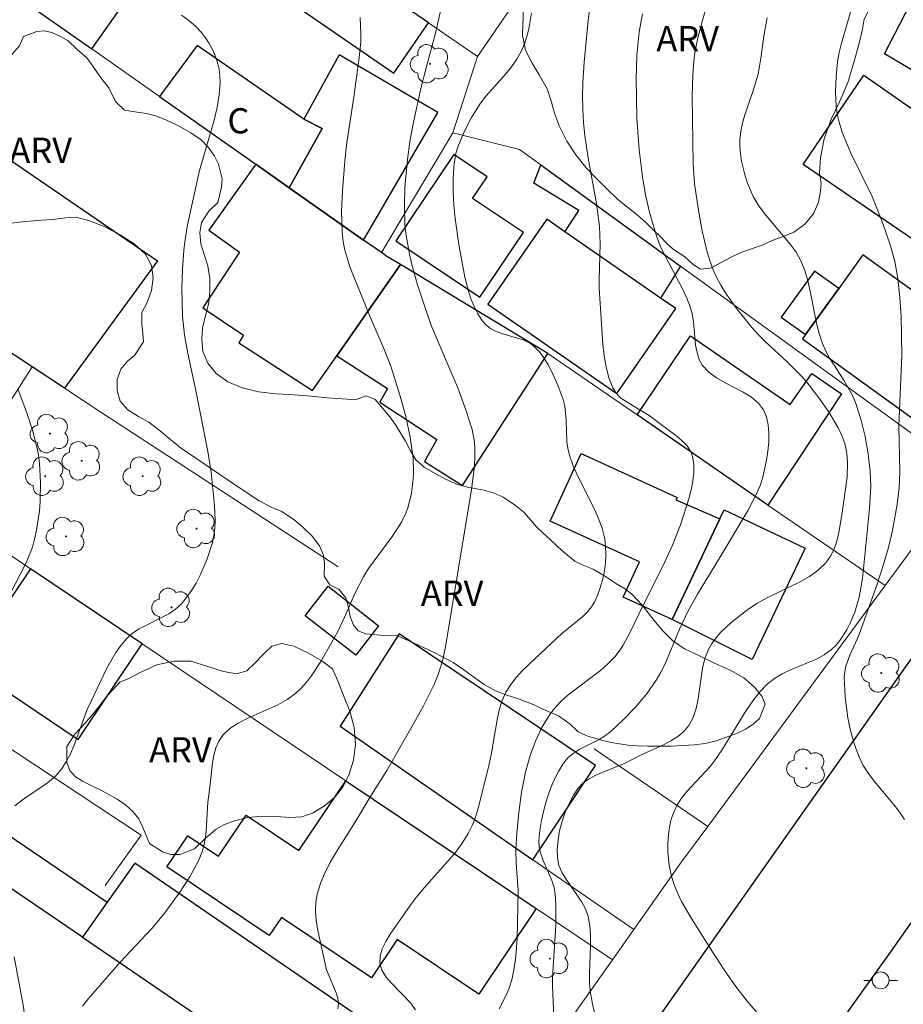
# Model space of a CAD drawing. Units: metres. Extents: x 280699 to 281215, y 1672122 to 1672686.
# Drawn here: x 280975 to 281028, y 1672221 to 1672280 of the extents above; entities that cross this region are included whole.
import ezdxf

# ---------------------------------------------------------------- set-up
doc = ezdxf.new("R2010")
doc.units = ezdxf.units.M
doc.header["$MEASUREMENT"] = 0
for name, color, linetype, lineweight, true_color in [('Arvores_Isoladas', 7, 'Continuous', 18, 0x00ff33), ('Curvas_Intermediarias', 7, 'Continuous', 9, 0x783c14), ('Curvas_Mestras', 7, 'Continuous', 20, 0x783c14), ('Topon_Vegetacao', 7, 'Continuous', 9, 0x00ff33), ('Vegetacao', 7, 'Orla8', 9, 0x00ff33)]:
    doc.layers.add(name, color=color, linetype=linetype, lineweight=lineweight, true_color=true_color)
for name, color, linetype, lineweight in [('Edificacoes', 7, 'Continuous', 30), ('Muro_Grade', 8, 'Continuous', 20), ('Pavimentacao_Asfaltica_Mfio', 10, 'Continuous', 30), ('Poste', 7, 'Continuous', 9), ('Topon_Fundacao_Const_Ruinas', 7, 'Continuous', 9)]:
    doc.layers.add(name, color=color, linetype=linetype, lineweight=lineweight)
doc.styles.add('Arial', font='arial.ttf', dxfattribs={"height": 1.5})
doc.styles.get("Standard").update_dxf_attribs({"font": 'arial.ttf'})
doc.linetypes.add('Orla8', pattern='A,6,-0.5,["V",Standard,S=1,R=0,X=-0.5,Y=-1],-0.5,6,-0.5,["V",Standard,S=1,R=0,X=-0.5,Y=-1],-0.5', length=14)

# ---------------------------------------------------------------- blocks, each defined once
blk = doc.blocks.new('Arvore')
at = {"layer": 'Arvores_Isoladas'}
blk.add_lwpolyline([(-0.718, 0.493, 0.872324), (-0.722, -0.551, 0.862983), (0.284, -0.827, 0.900105), (0.89, 0.029, 0.863155), (0.262, 0.861, 0.882486)], format="xyb", close=True, dxfattribs=at)
blk.add_circle((0, 0), 0.0286, dxfattribs=at)
blk = doc.blocks.new('Poste')
at = {"layer": 'Poste'}
for points in [[(-0.5, 0), (-1, 0)], [(0.5, 0), (1, 0)]]:
    blk.add_lwpolyline(points, dxfattribs=at)
blk.add_lwpolyline([(0, 0.5, 1), (0, -0.5, 1)], format="xyb", close=True, dxfattribs=at)

msp = doc.modelspace()

# ---------------------------------------------------------------- linework, layer by layer
at = {"layer": 'Curvas_Intermediarias', "flags": 128}
for points, elevation in [([(281009.351, 1672282.237), (281009.047, 1672279.906), (281008.807, 1672277.427), (281008.734, 1672276.186), (281008.715, 1672275.404), (281008.726, 1672274.62), (281008.769, 1672273.838), (281008.843, 1672273.059), (281009.047, 1672271.708), (281009.551, 1672269.016), (281009.729, 1672267.664), (281009.766, 1672266.617), (281009.693, 1672264.511), (281009.695, 1672263.986), (281009.911, 1672260.669), (281009.995, 1672259.98), (281010.115, 1672259.311), (281010.283, 1672258.672), (281010.51, 1672258.072), (281010.697, 1672257.765), (281010.953, 1672257.501), (281011.261, 1672257.267), (281012.672, 1672256.428), (281014.336, 1672255.17), (281014.65, 1672254.901), (281014.919, 1672254.617), (281015.126, 1672254.313), (281015.255, 1672253.987), (281015.325, 1672253.527), (281015.325, 1672253.038), (281015.266, 1672252.527), (281015.162, 1672252.003), (281015.025, 1672251.474), (281014.529, 1672249.935), (281014.059, 1672248.709), (281013.504, 1672247.509), (281012.306, 1672245.144), (281011.55, 1672243.549), (281011.129, 1672242.782), (281010.889, 1672242.422), (281010.624, 1672242.084), (281010.219, 1672241.661), (281009.773, 1672241.272), (281007.863, 1672239.817), (281007.424, 1672239.424), (281007.03, 1672238.996), (281006.765, 1672238.647), (281006.523, 1672238.277), (281006.301, 1672237.888), (281005.917, 1672237.071), (281005.607, 1672236.227), (281005.327, 1672235.221), (281005.09, 1672234.031), (281004.923, 1672232.822), (281004.805, 1672231.607), (281004.743, 1672230.606), (281004.775, 1672229.81), (281004.893, 1672228.213), (281004.834, 1672225.321), (281004.732, 1672224.086), (281004.638, 1672223.482), (281004.505, 1672222.891), (281004.366, 1672222.448), (281004.19, 1672222.014), (281003.752, 1672221.17)], 44), ([(281009.452, 1672220.84), (281009.304, 1672221.465), (281009.187, 1672222.096), (281009.13, 1672222.661), (281009.118, 1672223.235), (281009.183, 1672224.971), (281009.182, 1672225.543), (281009.141, 1672226.104), (281009.043, 1672226.651), (281008.881, 1672227.107), (281008.642, 1672227.548), (281007.756, 1672228.824), (281007.499, 1672229.25), (281007.31, 1672229.683), (281007.218, 1672230.129), (281007.209, 1672230.648), (281007.255, 1672231.192), (281007.352, 1672231.751), (281007.497, 1672232.31), (281007.684, 1672232.855), (281007.91, 1672233.375), (281008.169, 1672233.856), (281008.459, 1672234.285), (281008.747, 1672234.588), (281009.097, 1672234.84), (281009.493, 1672235.054), (281011.254, 1672235.771), (281012.11, 1672236.209), (281013.518, 1672236.855), (281013.965, 1672237.09), (281014.376, 1672237.351), (281014.737, 1672237.65), (281015.033, 1672237.996), (281015.29, 1672238.476), (281015.465, 1672239.014), (281015.582, 1672239.594), (281015.843, 1672241.413), (281015.985, 1672241.988), (281016.197, 1672242.519), (281016.401, 1672242.87), (281016.644, 1672243.205), (281016.918, 1672243.523), (281017.536, 1672244.115), (281018.539, 1672244.905), (281019.106, 1672245.277), (281019.715, 1672245.607), (281021.604, 1672246.519), (281022.189, 1672246.853), (281022.718, 1672247.232), (281023.172, 1672247.671), (281023.445, 1672248.055), (281023.658, 1672248.49), (281023.822, 1672248.965), (281023.947, 1672249.469), (281024.122, 1672250.516), (281024.429, 1672252.759), (281024.464, 1672253.581), (281024.442, 1672253.984), (281024.386, 1672254.375), (281024.291, 1672254.752), (281024.117, 1672255.226), (281023.902, 1672255.694), (281023.375, 1672256.605), (281022.762, 1672257.479), (281022.115, 1672258.311), (281021.732, 1672258.757), (281020.892, 1672259.589), (281019.578, 1672260.797), (281019.161, 1672261.217), (281018.769, 1672261.657), (281017.796, 1672262.871), (281017.199, 1672263.723), (281016.93, 1672264.163), (281016.689, 1672264.614), (281016.479, 1672265.076), (281016.27, 1672265.638), (281016.093, 1672266.215), (281015.814, 1672267.404), (281015.602, 1672268.615), (281015.363, 1672270.204), (281015.278, 1672271.361), (281015.232, 1672275.396), (281015.265, 1672276.636), (281015.307, 1672277.252), (281015.372, 1672277.864), (281015.556, 1672278.86), (281015.819, 1672279.846), (281016.514, 1672282.242)], 46), ([(281027.852, 1672232.408), (281027.526, 1672232.884), (281027.168, 1672233.343), (281026.044, 1672234.689), (281025.7, 1672235.15), (281025.396, 1672235.628), (281025.145, 1672236.13), (281024.931, 1672236.686), (281024.748, 1672237.263), (281024.595, 1672237.858), (281024.472, 1672238.463), (281024.311, 1672239.685), (281024.261, 1672240.882), (281024.288, 1672241.211), (281024.36, 1672241.536), (281024.6, 1672242.179), (281025.036, 1672243.138), (281025.16, 1672243.46), (281026.201, 1672246.34), (281026.583, 1672247.502), (281026.885, 1672248.588), (281027.124, 1672249.598), (281027.406, 1672251.128), (281027.533, 1672252.153), (281027.574, 1672253.062), (281027.499, 1672255.808), (281027.678, 1672260.013), (281027.639, 1672262.308), (281027.574, 1672263.437), (281027.452, 1672264.557), (281027.265, 1672265.581), (281027.011, 1672266.513), (281026.531, 1672267.891), (281025.912, 1672269.443), (281024.681, 1672271.981), (281024.396, 1672272.619), (281024.146, 1672273.265), (281023.941, 1672273.922), (281023.846, 1672274.346), (281023.783, 1672274.782), (281023.738, 1672275.672), (281023.776, 1672276.57), (281023.868, 1672277.454), (281023.961, 1672278.004), (281024.092, 1672278.551), (281024.731, 1672280.723)], 48), ([(280979.01, 1672221.32), (280979.361, 1672221.771), (280981.237, 1672223.943), (280983.129, 1672225.945), (280983.83, 1672226.787), (280984.793, 1672228.103), (280985.386, 1672229.016), (280985.889, 1672229.964), (280986.093, 1672230.451), (280986.216, 1672230.854), (280986.297, 1672231.27), (280986.345, 1672231.698), (280986.448, 1672233.446), (280986.575, 1672234.334), (280986.73, 1672235.776), (280986.812, 1672236.24), (280986.932, 1672236.676), (280987.102, 1672237.073), (280987.337, 1672237.42), (280987.757, 1672237.817), (280988.258, 1672238.15), (280988.817, 1672238.438), (280990.605, 1672239.233), (280991.162, 1672239.542), (280991.66, 1672239.906), (280992.005, 1672240.235), (280992.324, 1672240.596), (280992.621, 1672240.984), (280993.162, 1672241.811), (280994.154, 1672243.547), (280994.597, 1672244.488), (280995.225, 1672245.919), (280995.697, 1672246.844), (280995.996, 1672247.326), (280996.325, 1672247.795), (280997.36, 1672249.173), (280997.68, 1672249.641), (280997.966, 1672250.121), (280998.207, 1672250.62), (280998.348, 1672251.001), (280998.551, 1672251.807), (280998.655, 1672252.645), (280998.673, 1672253.067), (280998.644, 1672253.895), (280998.479, 1672255.127), (280998.215, 1672256.357), (280997.883, 1672257.578), (280997.344, 1672259.3), (280996.941, 1672260.316), (280996.066, 1672262.328), (280994.886, 1672265.263), (280994.591, 1672266.251), (280994.496, 1672266.753), (280994.43, 1672267.343), (280994.393, 1672268.54), (280994.445, 1672269.75), (280994.589, 1672271.56), (280994.707, 1672272.645), (280995.127, 1672275.345), (280995.449, 1672277.703), (280995.534, 1672278.611), (280995.547, 1672279.063), (280995.495, 1672280.069)], 41), ([(280994.172, 1672221.154), (280994.206, 1672221.47), (280994.165, 1672221.794), (280994.067, 1672222.124), (280993.5, 1672223.481), (280992.971, 1672225.923), (280992.893, 1672226.449), (280992.853, 1672226.968), (280992.867, 1672227.476), (280992.945, 1672227.97), (280993.139, 1672228.614), (280993.402, 1672229.245), (280993.718, 1672229.867), (280994.073, 1672230.482), (280995.219, 1672232.303), (280996.065, 1672233.728), (280997.083, 1672235.336), (280998.598, 1672237.956), (280999.266, 1672239.168), (280999.868, 1672240.403), (281000.131, 1672241.034), (281000.402, 1672241.902), (281000.584, 1672242.802), (281002.108, 1672252.033), (281002.264, 1672253.253), (281002.306, 1672253.861), (281002.313, 1672254.466), (281002.287, 1672254.842), (281002.147, 1672255.593), (281001.796, 1672256.705), (281001.298, 1672258.061), (280999.725, 1672261.77), (280999.298, 1672262.993), (280998.914, 1672264.19), (280998.576, 1672265.4), (280998.433, 1672266.01), (280998.219, 1672267.234), (280998.163, 1672267.778), (280998.124, 1672268.879), (280998.161, 1672269.988), (280998.303, 1672271.642), (280998.447, 1672272.701), (280998.645, 1672273.754), (280999.107, 1672275.85), (280999.435, 1672277.169), (280999.973, 1672279.139), (281000.277, 1672280.46)], 42), ([(280998.794, 1672221.101), (280998.494, 1672221.513), (280997.351, 1672222.684), (280997.02, 1672223.073), (280996.78, 1672223.47), (280996.67, 1672223.88), (280996.694, 1672224.297), (280996.816, 1672224.726), (280997.015, 1672225.163), (280997.272, 1672225.602), (280998.479, 1672227.301), (280998.886, 1672227.853), (280999.327, 1672228.384), (281000.718, 1672229.934), (281001.158, 1672230.462), (281001.563, 1672231.009), (281001.919, 1672231.582), (281002.154, 1672232.057), (281002.35, 1672232.553), (281002.514, 1672233.065), (281003.157, 1672235.712), (281003.281, 1672236.249), (281003.65, 1672238.453), (281003.776, 1672238.984), (281003.943, 1672239.494), (281004.162, 1672239.976), (281004.442, 1672240.429), (281004.771, 1672240.855), (281005.139, 1672241.261), (281005.534, 1672241.651), (281007.463, 1672243.451), (281008.729, 1672244.484), (281009.01, 1672244.76), (281009.253, 1672245.055), (281009.445, 1672245.377), (281009.627, 1672245.795), (281009.784, 1672246.242), (281009.912, 1672246.709), (281010.009, 1672247.189), (281010.072, 1672247.675), (281010.099, 1672248.159), (281010.085, 1672248.633), (281010.03, 1672249.09), (281009.875, 1672249.725), (281009.648, 1672250.349), (281009.37, 1672250.967), (281008.434, 1672252.814), (281008.157, 1672253.439), (281007.932, 1672254.074), (281007.839, 1672254.475), (281007.788, 1672254.887), (281007.738, 1672256.151), (281007.655, 1672256.977), (281007.556, 1672257.372), (281007.253, 1672258.223), (281006.876, 1672259.067), (281006.656, 1672259.47), (281006.414, 1672259.85), (281006.148, 1672260.201), (281005.857, 1672260.515), (281005.551, 1672260.743), (281005.191, 1672260.913), (281003.972, 1672261.276), (281003.583, 1672261.413), (281003.235, 1672261.589), (281002.947, 1672261.824), (281002.688, 1672262.145), (281002.463, 1672262.508), (281002.267, 1672262.902), (281002.098, 1672263.321), (281001.953, 1672263.755), (281001.723, 1672264.639), (281001.352, 1672266.591), (281001.139, 1672268.139), (281001.069, 1672268.915), (281001.029, 1672269.688), (281001.025, 1672270.454), (281001.06, 1672271.209), (281001.115, 1672271.64), (281001.213, 1672272.069), (281001.347, 1672272.494), (281001.698, 1672273.328), (281002.118, 1672274.13), (281002.647, 1672274.983), (281002.995, 1672275.429), (281004.133, 1672276.716), (281004.491, 1672277.153), (281004.813, 1672277.608), (281005.082, 1672278.087), (281005.261, 1672278.51), (281005.403, 1672278.951), (281005.515, 1672279.406), (281005.673, 1672280.345)], 43), ([(281019.2, 1672220.785), (281018.49, 1672221.621), (281017.766, 1672222.571), (281017.08, 1672223.55), (281016.426, 1672224.552), (281015.181, 1672226.538), (281014.602, 1672227.55), (281014.353, 1672228.067), (281014.141, 1672228.591), (281013.978, 1672229.124), (281013.882, 1672229.573), (281013.817, 1672230.043), (281013.784, 1672230.526), (281013.783, 1672231.013), (281013.817, 1672231.497), (281013.885, 1672231.971), (281013.988, 1672232.426), (281014.129, 1672232.856), (281014.332, 1672233.283), (281014.595, 1672233.687), (281014.903, 1672234.074), (281016.289, 1672235.572), (281016.601, 1672235.964), (281016.991, 1672236.531), (281018.443, 1672238.902), (281018.831, 1672239.465), (281019.249, 1672239.995), (281019.708, 1672240.479), (281020.118, 1672240.804), (281020.58, 1672241.073), (281021.076, 1672241.303), (281022.608, 1672241.944), (281023.076, 1672242.2), (281023.496, 1672242.509), (281023.757, 1672242.763), (281023.997, 1672243.049), (281024.415, 1672243.69), (281024.592, 1672244.034), (281024.886, 1672244.745), (281025.145, 1672245.637), (281025.346, 1672246.741), (281025.758, 1672250.892), (281025.835, 1672252.218), (281025.802, 1672253.095), (281025.679, 1672254.137), (281025.496, 1672255.179), (281025.246, 1672256.206), (281024.923, 1672257.2), (281024.726, 1672257.656), (281024.229, 1672258.527), (281023.413, 1672259.809), (281023.174, 1672260.25), (281022.972, 1672260.705), (281022.772, 1672261.304), (281022.614, 1672261.921), (281022.24, 1672263.812), (281022.095, 1672264.431), (281021.913, 1672265.034), (281021.679, 1672265.612), (281021.396, 1672266.124), (281021.056, 1672266.609), (281019.499, 1672268.455), (281019.151, 1672268.936), (281018.857, 1672269.442), (281018.513, 1672270.241), (281018.372, 1672270.663), (281018.162, 1672271.531), (281018.099, 1672271.968), (281018.065, 1672272.401), (281018.065, 1672272.827), (281018.113, 1672273.315), (281018.212, 1672273.8), (281018.348, 1672274.285), (281018.853, 1672275.739), (281019.14, 1672276.715), (281019.311, 1672277.665), (281019.505, 1672279.106), (281019.689, 1672280.048)], 47), ([(280975.151, 1672258.002), (280975.712, 1672256.532), (280976.032, 1672255.556), (280976.286, 1672254.567), (280976.378, 1672254.069), (280976.442, 1672253.571), (280976.505, 1672252.446), (280976.482, 1672251.304), (280976.437, 1672250.734), (280976.275, 1672249.612), (280976.158, 1672249.066), (280976.023, 1672248.595), (280975.65, 1672247.677), (280973.987, 1672244.473)], 39)]:
    msp.add_lwpolyline(points, dxfattribs=dict(at, elevation=elevation))
at = {"layer": 'Curvas_Mestras', "flags": 128}
for points, elevation in [([(280974.984, 1672233.237), (280975.436, 1672233.589), (280976.923, 1672234.595), (280977.368, 1672234.968), (280977.742, 1672235.385), (280978.036, 1672235.839), (280978.286, 1672236.325), (280978.503, 1672236.834), (280979.279, 1672238.949), (280979.509, 1672239.456), (280980.454, 1672241.413), (280980.989, 1672242.344), (280981.292, 1672242.775), (280981.628, 1672243.174), (280981.975, 1672243.485), (280982.373, 1672243.748), (280984.128, 1672244.641), (280984.521, 1672244.906), (280984.861, 1672245.22), (280985.179, 1672245.607), (280985.475, 1672246.025), (280985.748, 1672246.469), (280985.996, 1672246.933), (280986.414, 1672247.898), (280986.721, 1672248.873), (280986.808, 1672249.299), (280986.859, 1672249.736), (280986.878, 1672250.181), (280986.846, 1672251.085), (280986.64, 1672253.053), (280986.441, 1672254.288), (280985.73, 1672257.914), (280985.251, 1672260.107), (280985.06, 1672261.208), (280984.952, 1672262.319), (280984.905, 1672264.005), (280984.938, 1672265.13), (280985.019, 1672266.248), (280985.075, 1672266.749), (280985.238, 1672267.747), (280985.962, 1672270.977), (280986.824, 1672273.984), (280986.996, 1672274.732), (280987.12, 1672275.477), (280987.181, 1672276.219), (280987.17, 1672276.606), (280987.114, 1672277.003), (280987.018, 1672277.402), (280986.886, 1672277.796), (280986.721, 1672278.178), (280986.527, 1672278.541), (280986.309, 1672278.878), (280986.071, 1672279.182), (280985.71, 1672279.555), (280985.31, 1672279.901), (280984.877, 1672280.224)], 40), ([(281012.282, 1672280.298), (281012.075, 1672279.216), (281011.937, 1672277.833), (281011.897, 1672276.44), (281011.942, 1672274.098), (281012.068, 1672272.22), (281012.29, 1672270.465), (281012.477, 1672269.438), (281012.712, 1672268.42), (281013.001, 1672267.42), (281013.168, 1672266.93), (281013.374, 1672266.412), (281013.612, 1672265.905), (281014.666, 1672263.914), (281014.903, 1672263.407), (281015.108, 1672262.89), (281015.227, 1672262.457), (281015.3, 1672262.001), (281015.433, 1672260.603), (281015.514, 1672260.165), (281015.645, 1672259.757), (281015.846, 1672259.393), (281016.208, 1672259.002), (281016.664, 1672258.667), (281017.182, 1672258.37), (281018.259, 1672257.81), (281018.751, 1672257.509), (281019.166, 1672257.167), (281019.469, 1672256.766), (281019.641, 1672256.346), (281019.744, 1672255.876), (281019.786, 1672255.371), (281019.777, 1672254.843), (281019.726, 1672254.304), (281019.643, 1672253.769), (281019.418, 1672252.759), (281019.26, 1672252.257), (281019.056, 1672251.766), (281018.553, 1672250.807), (281016.813, 1672247.879), (281015.544, 1672245.803), (281014.95, 1672244.744), (281014.48, 1672243.731), (281013.62, 1672241.662), (281013.372, 1672241.167), (281013.093, 1672240.691), (281012.511, 1672239.869), (281011.856, 1672239.089), (281011.15, 1672238.353), (281010.411, 1672237.661), (281010.073, 1672237.402), (281009.698, 1672237.176), (281008.515, 1672236.566), (281008.155, 1672236.34), (281007.838, 1672236.08), (281007.581, 1672235.772), (281007.282, 1672235.273), (281007.013, 1672234.733), (281006.776, 1672234.163), (281006.572, 1672233.57), (281006.404, 1672232.966), (281006.271, 1672232.357), (281006.176, 1672231.755), (281006.12, 1672231.168), (281006.139, 1672230.77), (281006.229, 1672230.373), (281006.371, 1672229.977), (281006.886, 1672228.781), (281007.018, 1672228.377), (281007.093, 1672227.969), (281007.133, 1672227.36), (281007.119, 1672226.129), (281006.918, 1672223.029), (281006.919, 1672222.483), (281007.028, 1672220.266)], 45), ([(280975.118, 1672218.058), (280975.346, 1672218.584), (280975.503, 1672219.125), (280975.58, 1672219.672), (280975.593, 1672220.235), (280975.554, 1672220.809), (280975.477, 1672221.391), (280974.95, 1672224.258)], 40)]:
    msp.add_lwpolyline(points, dxfattribs=dict(at, elevation=elevation))
at = {"layer": 'Edificacoes', "flags": 128}
for points in [[(280976.277, 1672280.516), (280979.553, 1672278.212), (280982.131, 1672281.879), (280978.856, 1672284.182)], [(281034.373, 1672279.851), (281031.409, 1672275.109), (281026.661, 1672277.926), (281028.185, 1672280.87), (281028.056, 1672281.296), (281029.415, 1672283.753)], [(280992.06, 1672280.516), (280997.491, 1672276.766), (280999.561, 1672279.764), (280997.162, 1672281.421), (280994.131, 1672283.514)], [(280992.152, 1672274.033), (280985.822, 1672278.421), (280983.581, 1672275.379), (280989.3, 1672271.356), (280991.28, 1672269.963), (280993.24, 1672273.485)], [(280995.705, 1672266.851), (281000.111, 1672274.439), (280994.244, 1672277.855), (280992.152, 1672274.033), (280993.24, 1672273.485), (280991.28, 1672269.963)], [(281021.83, 1672271.34), (281025.425, 1672276.646), (281038.014, 1672267.855), (281034.372, 1672262.755)], [(280969.867, 1672263.359), (280970.364, 1672264.042), (280969.193, 1672264.894), (280974.286, 1672271.894), (280983.449, 1672265.616), (280977.941, 1672258.045), (280976.001, 1672259.322)], [(280997.619, 1672266.801), (281002.612, 1672263.448), (281005.197, 1672267.299), (281002.179, 1672269.325), (281003.036, 1672270.601), (281001.061, 1672271.928)], [(280989.3, 1672271.356), (280986.507, 1672267.448), (280988.334, 1672266.138), (280986.159, 1672262.829), (280988.56, 1672261.204), (280988.286, 1672260.735), (280992.662, 1672257.901), (280994.103, 1672259.962), (280997.896, 1672265.39), (280997.085, 1672265.88), (280996.757, 1672266.111), (280995.705, 1672266.851), (280991.28, 1672269.963)], [(281007.664, 1672267.341), (281008.491, 1672268.611), (281005.811, 1672270.226), (281006.233, 1672271.312), (281014.535, 1672265.303), (281013.343, 1672263.407)], [(281003.094, 1672263.035), (281010.759, 1672257.725), (281014.257, 1672262.774), (281013.343, 1672263.407), (281007.664, 1672267.341), (281006.591, 1672268.084)], [(281021.777, 1672260.986), (281029.277, 1672255.574), (281029.687, 1672256.142), (281029.798, 1672256.295), (281032.369, 1672259.859), (281032.873, 1672260.557), (281025.373, 1672265.969), (281023.931, 1672263.971), (281021.956, 1672261.234)], [(280994.103, 1672259.962), (280997.118, 1672258.025), (280996.66, 1672257.214), (281000.058, 1672255), (280999.324, 1672253.683), (281001.582, 1672252.255), (281006.648, 1672260.103), (280997.896, 1672265.39)], [(281021.956, 1672261.234), (281023.931, 1672263.971), (281022.495, 1672265.008), (281020.52, 1672262.271)], [(281011.951, 1672256.455), (281015.132, 1672261.155), (281021.041, 1672257.084), (281022.343, 1672258.925), (281024.101, 1672257.717), (281019.727, 1672251.105)], [(281008.621, 1672254.169), (281014.332, 1672251.561), (281014.264, 1672251.413), (281016.874, 1672250.282), (281014.04, 1672244.305), (281011.133, 1672245.633), (281012.087, 1672247.72), (281006.782, 1672250.143)], [(281021.931, 1672248.536), (281018.796, 1672241.922), (281014.04, 1672244.305), (281016.874, 1672250.282), (281017.126, 1672250.814)], [(280982.551, 1672242.855), (280975.909, 1672247.321), (280972.092, 1672241.645), (280978.734, 1672237.179)], [(280993.591, 1672246.274), (280996.598, 1672243.932), (280995.234, 1672242.182), (280992.227, 1672244.524)], [(281005.75, 1672230.028), (281009.475, 1672235.633), (280997.823, 1672243.451), (280994.306, 1672237.953)], [(280979.01, 1672225.43), (280967.582, 1672233.189), (280969.916, 1672236.626), (280974.046, 1672233.821), (280973.137, 1672232.482), (280980.473, 1672227.501)], [(280994.644, 1672234.722), (281005.965, 1672227.121), (281002.545, 1672222.028), (280997.697, 1672225.283), (280996.169, 1672223.008), (280990.82, 1672226.599), (280990.095, 1672225.519), (280984.019, 1672229.599), (280985.262, 1672231.45), (280987.08, 1672230.23), (280988.72, 1672232.673), (280991.855, 1672230.568)], [(281003.958, 1672214.846), (280982.105, 1672229.812), (280980.473, 1672227.501), (280979.01, 1672225.43), (280987.038, 1672219.943), (280995.836, 1672213.93), (281000.876, 1672210.486)]]:
    msp.add_lwpolyline(points, close=True, dxfattribs=at)
at = {"layer": 'Muro_Grade', "flags": 128}
for points in [[(280971.389, 1672299.216), (280980.888, 1672292.657), (280989.806, 1672286.5), (280991.853, 1672285.087), (280992.413, 1672284.7), (280994.131, 1672283.514), (280997.162, 1672281.421), (280999.561, 1672279.764), (281002.478, 1672277.75)], [(281002.478, 1672277.75), (281005.658, 1672282.411), (281008.178, 1672286.104)], [(280973.207, 1672282.676), (280975.187, 1672281.283), (280976.277, 1672280.516), (280979.553, 1672278.212), (280983.581, 1672275.379), (280989.3, 1672271.356), (280991.28, 1672269.963), (280995.705, 1672266.851), (280996.757, 1672266.111)], [(281001.003, 1672273.219), (281002.478, 1672277.75)], [(280968.181, 1672276.077), (280970.442, 1672274.528), (280974.286, 1672271.894), (280983.449, 1672265.616)], [(280996.757, 1672266.111), (281001.003, 1672273.219)], [(281001.003, 1672273.219), (281004.969, 1672272.227)], [(281004.969, 1672272.227), (281006.233, 1672271.312), (281014.535, 1672265.303), (281031.563, 1672252.978)], [(281021.83, 1672271.34), (281034.372, 1672262.755), (281037.222, 1672260.804)], [(280962.189, 1672268.411), (280969.867, 1672263.359), (280976.001, 1672259.322)], [(280996.757, 1672266.111), (280997.085, 1672265.88)], [(280997.896, 1672265.39), (280997.085, 1672265.88)], [(280992.662, 1672257.901), (280994.103, 1672259.962), (280997.896, 1672265.39)], [(281026.686, 1672246.317), (281019.727, 1672251.105), (281011.951, 1672256.455), (281006.648, 1672260.103), (280997.896, 1672265.39)], [(280976.001, 1672259.322), (280970.633, 1672250.869)], [(280976.001, 1672259.322), (280977.941, 1672258.045), (280980.155, 1672256.588), (280994.197, 1672247.43)], [(281031.563, 1672252.978), (281030.077, 1672250.922), (281026.686, 1672246.317)], [(280970.633, 1672250.869), (280975.909, 1672247.321), (280982.551, 1672242.855), (280994.644, 1672234.722)], [(280979.01, 1672225.43), (280967.582, 1672233.189), (280966.764, 1672233.745), (280961.188, 1672237.531), (280946.334, 1672247.617)], [(281026.686, 1672246.317), (281016.147, 1672232.005)], [(280997.823, 1672243.451), (280994.306, 1672237.953)], [(280980.345, 1672228.498), (280982.49, 1672231.488), (280972.461, 1672238.094)], [(281011.751, 1672225.873), (281005.75, 1672230.028), (280994.306, 1672237.953)], [(281016.147, 1672232.005), (281009.4, 1672236.622)], [(280994.644, 1672234.722), (281005.965, 1672227.121), (281010.487, 1672224.085)], [(281016.147, 1672232.005), (281014.601, 1672229.907), (281011.751, 1672225.873)], [(280982.105, 1672229.812), (280980.473, 1672227.501), (280979.01, 1672225.43)], [(281003.958, 1672214.846), (280982.105, 1672229.812)], [(281011.751, 1672225.873), (281010.487, 1672224.085)], [(281000.876, 1672210.486), (280995.836, 1672213.93), (280987.038, 1672219.943), (280979.01, 1672225.43)], [(281010.487, 1672224.085), (281003.958, 1672214.846)]]:
    msp.add_lwpolyline(points, dxfattribs=at)
at = {"layer": 'Pavimentacao_Asfaltica_Mfio', "flags": 128}
for points in [[(281090.032, 1672328.409), (281073.123, 1672304.766), (281052.563, 1672275.792), (281027.874, 1672241.47), (281000.9, 1672203.171), (280985.481, 1672181.61), (280970.803, 1672160.628)], [(281004.622, 1672193.304), (281004.831, 1672193.612), (281013.887, 1672206.192), (281027.039, 1672224.551), (281037.939, 1672240.088), (281052.819, 1672260.684), (281061.372, 1672272.659), (281077.259, 1672295.163), (281091.707, 1672315.468), (281100.701, 1672327.943)]]:
    msp.add_lwpolyline(points, dxfattribs=at)
at = {"layer": 'Vegetacao', "flags": 128}
for points in [[(281005.25, 1672281.748), (281005.332, 1672282.246), (281005.505, 1672282.893), (281005.842, 1672283.701), (281006.295, 1672284.455), (281006.628, 1672285.115), (281006.987, 1672285.864), (281007.323, 1672286.292), (281007.718, 1672286.762), (281008.028, 1672287.262), (281008.327, 1672287.735), (281008.771, 1672288.211), (281009.245, 1672288.641), (281009.593, 1672289.083), (281009.945, 1672289.527), (281010.389, 1672290.016), (281010.952, 1672290.486), (281011.41, 1672290.942), (281011.737, 1672291.427), (281012.062, 1672291.966), (281012.451, 1672292.531), (281012.883, 1672293.068), (281013.25, 1672293.499), (281014.054, 1672293.992), (281014.564, 1672294.007), (281015.153, 1672293.658), (281015.502, 1672293.265), (281015.963, 1672292.847), (281016.596, 1672292.367), (281017.168, 1672291.905), (281017.832, 1672291.403), (281018.564, 1672290.971), (281019.468, 1672290.49), (281020.357, 1672289.948), (281021.157, 1672289.389), (281021.959, 1672288.825), (281022.646, 1672288.392), (281023.531, 1672288.168), (281023.955, 1672287.858), (281024.392, 1672287.496), (281024.913, 1672286.991), (281025.47, 1672286.296), (281025.95, 1672285.366), (281026.252, 1672284.297), (281026.339, 1672283.164), (281026.272, 1672282.012), (281026.019, 1672281.086), (281025.441, 1672279.976), (281025.346, 1672279.39), (281025.122, 1672278.481), (281024.825, 1672277.412), (281024.48, 1672276.213), (281024.008, 1672275.113), (281023.495, 1672274.037), (281023.066, 1672272.863), (281022.849, 1672271.729), (281022.798, 1672270.83), (281022.893, 1672270.239), (281022.861, 1672269.754), (281022.741, 1672269.108), (281022.436, 1672268.418), (281021.922, 1672267.794), (281021.259, 1672267.325), (281020.585, 1672267.049), (281019.985, 1672266.815), (281019.393, 1672266.556), (281018.747, 1672266.337), (281018.11, 1672266.109), (281017.502, 1672265.816), (281016.982, 1672265.529), (281016.317, 1672265.176), (281015.724, 1672265.123), (281015.28, 1672265.393), (281014.765, 1672265.867), (281014.114, 1672266.299), (281013.723, 1672266.648), (281013.343, 1672267.041), (281012.916, 1672267.462), (281012.477, 1672267.889), (281011.963, 1672268.349), (281011.405, 1672268.794), (281010.771, 1672269.291), (281010.149, 1672269.896), (281009.585, 1672270.476), (281008.935, 1672271.146), (281008.321, 1672271.909), (281007.77, 1672272.737), (281007.349, 1672273.604), (281007.054, 1672274.396), (281006.858, 1672275.042), (281006.605, 1672275.842), (281006.142, 1672276.662), (281005.718, 1672277.357), (281005.327, 1672278.127), (281005.144, 1672279.018)], [(280968.791, 1672274.502), (280969.398, 1672274.758), (280970.091, 1672275.039), (280970.717, 1672275.314), (280971.319, 1672275.609), (280972.036, 1672275.998), (280972.519, 1672276.291), (280973.055, 1672276.566), (280973.567, 1672276.862), (280974.087, 1672277.213), (280974.57, 1672277.599), (280975.248, 1672278.394), (280975.498, 1672278.952), (280976.286, 1672279.248), (280976.752, 1672279.279), (280977.185, 1672279.182), (280977.656, 1672278.959), (280978.124, 1672278.702), (280978.675, 1672278.169), (280979.258, 1672277.678), (280979.584, 1672277.236), (280979.912, 1672276.74), (280980.249, 1672276.299), (280980.557, 1672275.906), (280980.957, 1672275.076), (280981.487, 1672274.576), (280982.248, 1672274.455), (280982.802, 1672274.374), (280983.366, 1672274.228), (280983.983, 1672273.977), (280984.707, 1672273.635), (280985.434, 1672273.22), (280986.051, 1672272.797), (280986.496, 1672272.353), (280986.838, 1672271.834), (280987.083, 1672271.359), (280987.302, 1672270.489), (280987.267, 1672269.99), (280987.043, 1672269.086), (280986.509, 1672268.568), (280986.066, 1672267.899), (280985.98, 1672267.278), (280986.036, 1672266.618), (280986.232, 1672265.984), (280986.443, 1672265.316), (280986.566, 1672264.559), (280986.575, 1672263.831), (280986.506, 1672263.122), (280986.304, 1672262.364), (280986.133, 1672261.607), (280986.094, 1672260.985), (280986.151, 1672260.227), (280986.449, 1672259.532), (280986.938, 1672258.913), (280987.631, 1672258.434), (280988.488, 1672258.076), (280989.462, 1672257.832), (280990.508, 1672257.717), (280991.577, 1672257.651), (280992.582, 1672257.571), (280993.542, 1672257.475), (280994.447, 1672257.406), (280995.221, 1672257.36), (280995.865, 1672257.59), (280996.4, 1672257.385), (280996.974, 1672256.694), (280997.316, 1672256.267), (280997.637, 1672255.82), (280997.921, 1672255.359), (280998.201, 1672254.901), (280998.474, 1672254.359), (280998.801, 1672253.795), (280999.309, 1672253.347), (280999.961, 1672252.978), (281000.616, 1672252.626), (281001.275, 1672252.316), (281001.96, 1672252.155), (281002.762, 1672252.007), (281003.47, 1672251.818), (281003.992, 1672251.566), (281004.724, 1672251.066), (281005.216, 1672250.683), (281005.615, 1672250.229), (281005.983, 1672249.804), (281006.364, 1672249.441), (281006.786, 1672249.062), (281007.214, 1672248.667), (281007.604, 1672248.297), (281008.254, 1672247.776), (281008.757, 1672247.539), (281009.35, 1672247.291), (281010.023, 1672246.903), (281010.722, 1672246.424), (281011.2, 1672246.145), (281011.643, 1672245.804), (281011.966, 1672245.479), (281012.253, 1672245.156), (281012.683, 1672244.597), (281013.054, 1672244.134), (281013.501, 1672243.602), (281014.078, 1672243.032), (281014.774, 1672242.557), (281015.621, 1672242.153), (281016.557, 1672241.708), (281017.444, 1672241.317), (281018.287, 1672240.84), (281018.934, 1672240.278), (281019.356, 1672239.749), (281019.555, 1672239.262), (281019.223, 1672238.424), (281018.852, 1672238.083), (281018.394, 1672237.786), (281017.854, 1672237.532), (281017.262, 1672237.308), (281016.655, 1672237.097), (281016.004, 1672236.93), (281015.34, 1672236.855), (281014.678, 1672236.808), (281013.984, 1672236.772), (281013.264, 1672236.766), (281012.593, 1672236.779), (281011.975, 1672236.793), (281011.415, 1672236.839), (281010.902, 1672236.916), (281010.41, 1672237.001), (281009.925, 1672237.12), (281009.026, 1672237.362), (281008.457, 1672237.633), (281007.96, 1672238.095), (281007.276, 1672238.583), (281006.811, 1672238.768), (281006.315, 1672238.987), (281005.872, 1672239.21), (281005.425, 1672239.394), (281004.845, 1672239.613), (281004.208, 1672239.812), (281003.533, 1672240.059), (281002.864, 1672240.433), (281002.303, 1672240.828), (281001.664, 1672241.305), (281001.025, 1672241.741), (281000.392, 1672242.084), (280999.854, 1672242.369), (280999.256, 1672242.646), (280998.498, 1672243.003), (280997.65, 1672243.342), (280996.695, 1672243.379), (280995.832, 1672243.44), (280995.373, 1672243.627), (280995.094, 1672243.968), (280994.904, 1672244.475), (280994.815, 1672245.012), (280994.644, 1672245.579), (280994.256, 1672246.082), (280993.698, 1672246.368), (280993.364, 1672246.87), (280993.389, 1672247.617), (280993.324, 1672248.134), (280993.083, 1672248.68), (280992.64, 1672249.252), (280992.088, 1672249.78), (280991.551, 1672250.239), (280990.805, 1672250.73), (280990.283, 1672250.932), (280989.491, 1672251.353), (280988.618, 1672251.931), (280987.664, 1672252.578), (280986.664, 1672253.251), (280985.673, 1672253.921), (280984.812, 1672254.527), (280984.123, 1672255.075), (280983.639, 1672255.501), (280982.948, 1672256.02), (280982.321, 1672256.363), (280981.701, 1672256.758), (280981.243, 1672257.285), (280981.052, 1672257.911), (280981.065, 1672258.566), (280981.287, 1672259.172), (280981.672, 1672259.646), (280982.092, 1672259.986), (280982.619, 1672260.801), (280982.593, 1672261.324), (280982.527, 1672261.862), (280982.53, 1672262.554), (280982.82, 1672263.093), (280983.104, 1672263.852), (280983.205, 1672264.608), (280983.104, 1672265.333), (280982.736, 1672266.006), (280982.073, 1672266.632), (280981.191, 1672267.19), (280980.243, 1672267.669), (280979.366, 1672268.018), (280978.611, 1672268.217), (280978.018, 1672268.167), (280977.2, 1672268.08), (280976.303, 1672268.007), (280975.418, 1672267.934), (280974.61, 1672267.831), (280973.871, 1672267.663), (280973.213, 1672267.431), (280972.606, 1672267.184), (280972.05, 1672267.02), (280971.074, 1672266.891), (280970.106, 1672266.904), (280969.559, 1672266.95), (280968.938, 1672266.848), (280968.233, 1672266.645), (280967.52, 1672266.418), (280966.74, 1672266.213), (280965.909, 1672266.18), (280965.11, 1672266.294), (280964.371, 1672266.451), (280963.73, 1672266.761), (280963.294, 1672267.288), (280963.062, 1672267.93), (280963.063, 1672268.645), (280963.29, 1672269.447), (280963.719, 1672270.21), (280964.288, 1672270.937), (280964.934, 1672271.571), (280965.67, 1672272.273), (280966.525, 1672272.943), (280967.153, 1672273.381), (280967.554, 1672273.683)], [(280981.228, 1672240.581), (280981.761, 1672240.796), (280982.464, 1672241.173), (280983.416, 1672241.603), (280984.454, 1672241.833), (280985.438, 1672241.82), (280986.452, 1672241.5), (280987.371, 1672241.203), (280988.149, 1672241.067), (280988.759, 1672241.256), (280989.259, 1672241.72), (280989.749, 1672242.239), (280990.258, 1672242.71), (280990.835, 1672242.87), (280991.555, 1672242.71), (280992.391, 1672242.32), (280993.212, 1672241.845), (280993.857, 1672241.361), (280994.221, 1672240.555), (280994.5, 1672239.776), (280994.888, 1672238.852), (280995.152, 1672237.882), (280995.22, 1672236.886), (280995.101, 1672235.939), (280994.825, 1672235.06), (280994.448, 1672234.327), (280993.981, 1672233.724), (280993.378, 1672233.222), (280992.711, 1672232.821), (280992.04, 1672232.577), (280991.321, 1672232.538), (280990.526, 1672232.592), (280989.691, 1672232.612), (280988.83, 1672232.528), (280988.035, 1672232.337), (280987.403, 1672232.094), (280986.936, 1672231.839), (280986.294, 1672231.278), (280985.65, 1672230.665), (280984.78, 1672230.33), (280984.247, 1672230.345), (280983.745, 1672230.488), (280982.977, 1672230.986), (280982.589, 1672231.946), (280982.341, 1672232.449), (280981.994, 1672232.9), (280981.561, 1672233.28), (280981.066, 1672233.622), (280980.569, 1672233.904), (280980.082, 1672234.168), (280979.556, 1672234.417), (280979.033, 1672234.67), (280978.587, 1672234.95), (280978.25, 1672235.334), (280978.061, 1672235.82), (280978.077, 1672236.749), (280978.553, 1672237.483), (280979.141, 1672238.115), (280979.629, 1672238.689), (280980.036, 1672239.185), (280980.358, 1672239.641)]]:
    msp.add_lwpolyline(points, close=True, dxfattribs=at)

# ---------------------------------------------------------------- block references
at = {"layer": 'Arvores_Isoladas'}
for p in [(280999.654, 1672277.328), (280977.061, 1672255.353), (280978.951, 1672253.731), (280976.791, 1672252.818), (280982.579, 1672252.819), (280985.78, 1672249.705), (280978.013, 1672249.235), (280984.291, 1672245.024), (281026.462, 1672241.116), (281022.013, 1672235.457), (281006.768, 1672224.152)]:
    msp.add_blockref('Arvore', p, dxfattribs=at)
at = {"layer": 'Poste'}
msp.add_blockref('Poste', (281026.426, 1672222.856), dxfattribs=at)

# ---------------------------------------------------------------- texts
at = {"layer": 'Topon_Fundacao_Const_Ruinas', "style": 'Arial'}
msp.add_text('C', height=1.5, dxfattribs=at).set_placement((280987.609, 1672273.188))
at = {"layer": 'Topon_Vegetacao', "style": 'Arial'}
for p in [(281013.1, 1672278.073), (280974.657, 1672271.436), (280999.103, 1672245.112), (280982.957, 1672235.803)]:
    msp.add_text('ARV', height=1.5, dxfattribs=at).set_placement(p)

doc.saveas('drawing.dxf')
